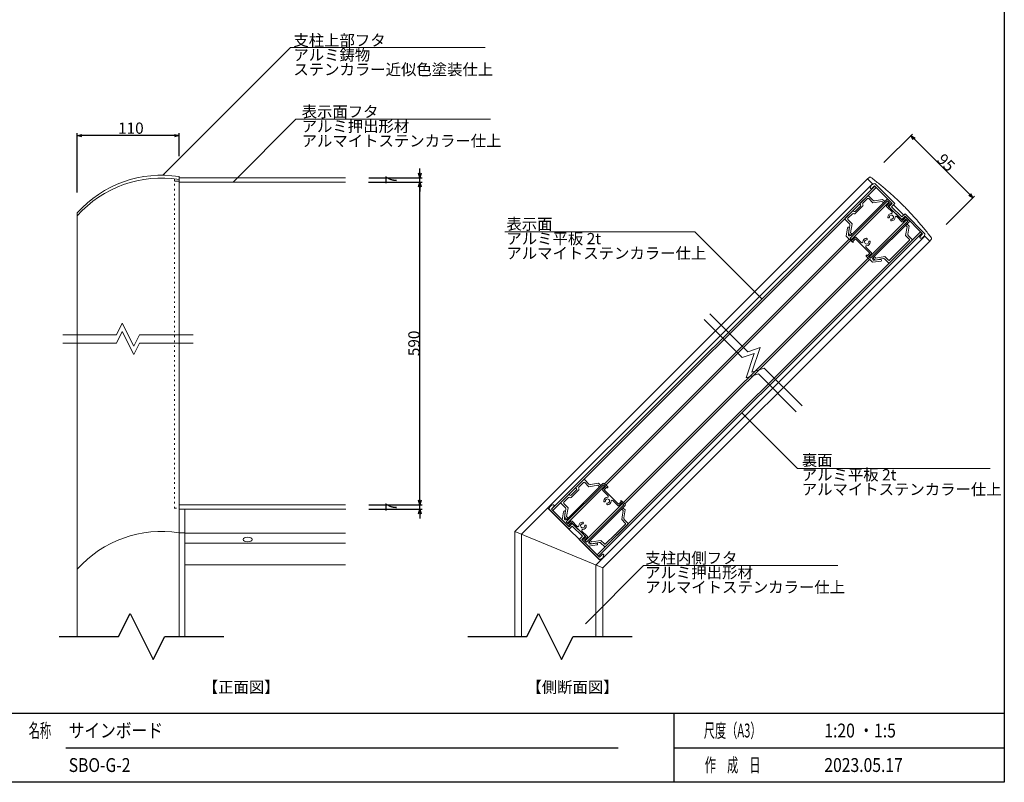
# Model space of a CAD drawing. Units: millimetres. Extents: x -215 to 205, y -144 to 154.
# Drawn here: x -18 to 195, y -134 to 31 of the extents above; entities that cross this region are included whole.
import ezdxf
from ezdxf.enums import TextEntityAlignment as Align

# ---------------------------------------------------------------- set-up
doc = ezdxf.new("R2010")
doc.units = ezdxf.units.MM
doc.header["$LTSCALE"] = 5.08
doc.header["$PDMODE"] = 1
doc.header["$PDSIZE"] = -2
doc.linetypes.add('ラインタイプ-5', pattern=[0.208282, 0.069427, -0.138855])
for name, color, linetype, lineweight in [('一般', 7, 'Continuous', 5), ('図枠', 7, 'Continuous', 50), ('寸法', 7, 'Continuous', 5), ('文字', 2, 'Continuous', 9)]:
    doc.layers.add(name, color=color, linetype=linetype, lineweight=lineweight)
doc.styles.get("Standard").update_dxf_attribs({"font": 'romans.shx', "bigfont": 'extfont.shx'})
doc.styles.add('ＭＳ ゴシック', font='txt')
doc.dimstyles.new('DISPLAY2', dxfattribs={"dimtxt": 2.437061, "dimasz": 0.999939, "dimexe": 0.5, "dimexo": 5, "dimgap": 0.05, "dimtad": 1, "dimdsep": 46, "dimtxsty": 'ＭＳ ゴシック', "dimblk": 'VW_EMPTYARROW', "dimblk1": 'VW_EMPTYARROW', "dimblk2": 'VW_EMPTYARROW', "dimcen": 0, "dimadec": 0, "dimazin": 0, "dimtfac": 0.8, "dimtix": 1, "dimtmove": 0, "dimatfit": 0, "dimldrblk": 'VW_EMPTYARROW', "dimfxl": 1, "dimfrac": 2, "dimtolj": 1, "dimarcsym": 0})

# ---------------------------------------------------------------- blocks, each defined once
blk = doc.blocks.new('Break Line')
at = {"layer": '一般', "color": 7, "linetype": 'Continuous', "lineweight": 30, "flags": 128}
blk.add_lwpolyline([(0, 0), (64, 0), (76.5, 25), (101.5, -25), (114, 0), (178, 0)], dxfattribs=at)
blk = doc.blocks.new('Break Line-1')
at = {"layer": '一般', "color": 7, "linetype": 'Continuous', "lineweight": 30, "flags": 128}
blk.add_lwpolyline([(0, 0), (64, 0), (76.5, 25), (101.5, -25), (114, 0), (178, 0)], dxfattribs=at)
blk = doc.blocks.new('VW_EMPTYARROW')
at = {"color": 0, "linetype": 'ByBlock', "lineweight": -2}
blk.add_line((0, 0), (-1, 0), dxfattribs=at)
at = {"color": 0, "linetype": 'Continuous', "lineweight": -2, "flags": 128}
blk.add_lwpolyline([(-1, 0.27), (0, 0), (-1, -0.27)], dxfattribs=at)
blk = doc.blocks.new('*D26')
at = {"layer": 'Defpoints', "color": 0}
for p in [(174.29, 6.06), (164.93, -3.3), (178.36, -16.74)]:
    blk.add_point(p, dxfattribs=at)
at = {"layer": '寸法', "color": 0, "lineweight": -2}
for p, q in [((168.46, 0.23), (174.64, 6.41)), ((187.01, -6.67), (174.99, 5.35)), ((181.9, -13.2), (188.07, -7.03))]:
    blk.add_line(p, q, dxfattribs=at)
at = {"layer": '寸法', "color": 0, "lineweight": -2, "xscale": 0.99993896484375, "yscale": 0.99993896484375, "zscale": 0.99993896484375}
for p, rotation in [((174.29, 6.06), 135), ((187.72, -7.38), 315)]:
    blk.add_blockref('VW_EMPTYARROW', p, dxfattribs=dict(at, rotation=rotation))
at = {"layer": '寸法', "color": 0, "lineweight": 9, "insert": (181.9, 0.24), "char_height": 2.437, "attachment_point": 5, "rotation": 315, "style": 'ＭＳ ゴシック'}
blk.add_mtext('\\A1;95', dxfattribs=at)
blk = doc.blocks.new('*D27')
at = {"layer": 'Defpoints', "color": 0, "linetype": 'Continuous'}
for p in [(52, -3.99), (68.08, -3.99), (52.03, -73.8)]:
    blk.add_point(p, dxfattribs=at)
at = {"layer": '寸法', "color": 0, "linetype": 'Continuous', "lineweight": -2}
for p, q in [((57, -3.99), (68.58, -3.99)), ((68.08, -72.8), (68.08, -4.99)), ((57.03, -73.8), (68.58, -73.8))]:
    blk.add_line(p, q, dxfattribs=at)
at = {"layer": '寸法', "color": 0, "linetype": 'Continuous', "lineweight": -2, "xscale": 0.99993896484375, "yscale": 0.99993896484375, "zscale": 0.99993896484375}
for p, rotation in [((68.08, -3.99), 90), ((68.08, -73.8), 270)]:
    blk.add_blockref('VW_EMPTYARROW', p, dxfattribs=dict(at, rotation=rotation))
at = {"layer": '寸法', "color": 0, "linetype": 'Continuous', "lineweight": 9, "insert": (66.81, -38.89), "char_height": 2.437, "attachment_point": 5, "rotation": 90, "style": 'ＭＳ ゴシック'}
blk.add_mtext('\\A1;590', dxfattribs=at)
blk = doc.blocks.new('*D28')
at = {"layer": 'Defpoints', "color": 0, "linetype": 'Continuous'}
for p in [(52, -3.99), (52.03, -3.07), (68.08, -3.07)]:
    blk.add_point(p, dxfattribs=at)
at = {"layer": '寸法', "color": 0, "linetype": 'Continuous', "lineweight": -2}
for p, q in [((68.08, -2.07), (68.08, -1.07)), ((57, -3.99), (68.58, -3.99)), ((57.03, -3.07), (68.58, -3.07)), ((68.08, -3.99), (68.08, -3.07)), ((68.08, -4.99), (68.08, -5.99))]:
    blk.add_line(p, q, dxfattribs=at)
at = {"layer": '寸法', "color": 0, "linetype": 'Continuous', "lineweight": -2, "xscale": 0.99993896484375, "yscale": 0.99993896484375, "zscale": 0.99993896484375}
for p, rotation in [((68.08, -3.07), 270), ((68.08, -3.99), 90)]:
    blk.add_blockref('VW_EMPTYARROW', p, dxfattribs=dict(at, rotation=rotation))
at = {"layer": '寸法', "color": 0, "linetype": 'Continuous', "lineweight": 9, "insert": (61.86, -3.53), "char_height": 2.437, "attachment_point": 5, "rotation": 90, "style": 'ＭＳ ゴシック'}
blk.add_mtext('\\A1;7', dxfattribs=at)
blk = doc.blocks.new('*D29')
at = {"layer": 'Defpoints', "color": 0, "linetype": 'Continuous'}
for p in [(52.03, -73.8), (68.08, -73.8), (52.08, -74.79)]:
    blk.add_point(p, dxfattribs=at)
at = {"layer": '寸法', "color": 0, "linetype": 'Continuous', "lineweight": -2}
for p, q in [((68.08, -72.8), (68.08, -71.8)), ((57.03, -73.8), (68.58, -73.8)), ((68.08, -74.79), (68.08, -73.8)), ((57.08, -74.79), (68.58, -74.79)), ((68.08, -75.79), (68.08, -76.79))]:
    blk.add_line(p, q, dxfattribs=at)
at = {"layer": '寸法', "color": 0, "linetype": 'Continuous', "lineweight": -2, "xscale": 0.99993896484375, "yscale": 0.99993896484375, "zscale": 0.99993896484375}
for p, rotation in [((68.08, -73.8), 270), ((68.08, -74.79), 90)]:
    blk.add_blockref('VW_EMPTYARROW', p, dxfattribs=dict(at, rotation=rotation))
at = {"layer": '寸法', "color": 0, "linetype": 'Continuous', "lineweight": 9, "insert": (61.86, -74.3), "char_height": 2.437, "attachment_point": 5, "rotation": 90, "style": 'ＭＳ ゴシック'}
blk.add_mtext('\\A1;7', dxfattribs=at)
blk = doc.blocks.new('*D30')
at = {"layer": 'Defpoints', "color": 0, "linetype": 'Continuous'}
for p in [(-6, 6.06), (16, -3.4), (-6, -11.27)]:
    blk.add_point(p, dxfattribs=at)
at = {"layer": '寸法', "color": 0, "linetype": 'Continuous', "lineweight": -2}
for p, q in [((-6, -6.27), (-6, 6.56)), ((16, 1.6), (16, 6.56)), ((15, 6.06), (-5, 6.06))]:
    blk.add_line(p, q, dxfattribs=at)
at = {"layer": '寸法', "color": 0, "linetype": 'Continuous', "lineweight": -2, "xscale": 0.99993896484375, "yscale": 0.99993896484375, "zscale": 0.99993896484375, "rotation": 180}
blk.add_blockref('VW_EMPTYARROW', (-6, 6.06), dxfattribs=at)
at = {"layer": '寸法', "color": 0, "linetype": 'Continuous', "lineweight": -2, "xscale": 0.99993896484375, "yscale": 0.99993896484375, "zscale": 0.99993896484375}
blk.add_blockref('VW_EMPTYARROW', (16, 6.06), dxfattribs=at)
at = {"layer": '寸法', "color": 0, "linetype": 'Continuous', "lineweight": 9, "insert": (5.59, 7.68), "char_height": 2.437, "attachment_point": 5, "style": 'ＭＳ ゴシック'}
blk.add_mtext('\\A1;110', dxfattribs=at)
blk = doc.blocks.new('Break Line-4')
at = {"layer": '一般', "color": 7, "lineweight": 9, "flags": 128}
blk.add_lwpolyline([(0, 0), (58, 0), (64.25, 12.5), (76.75, -12.5), (83, 0), (141, 0)], dxfattribs=at)
blk = doc.blocks.new('Break Line-5')
at = {"layer": '一般', "color": 7, "lineweight": 9, "flags": 128}
blk.add_lwpolyline([(0, 0), (58, 0), (64.25, 12.5), (76.75, -12.5), (83, 0), (141, 0)], dxfattribs=at)
blk = doc.blocks.new('グループ-2-1')
at = {"layer": '一般', "color": 7, "rotation": 315}
for name, p in [('Break Line-5', (653.1, -154.5)), ('Break Line-4', (646.8, -160.8))]:
    blk.add_blockref(name, p, dxfattribs=at)
blk = doc.blocks.new('Break Line-2')
at = {"layer": '一般', "color": 7, "lineweight": 9, "flags": 128}
blk.add_lwpolyline([(0, 0), (58, 0), (64.25, 12.5), (76.75, -12.5), (83, 0), (141, 0)], dxfattribs=at)
blk = doc.blocks.new('Break Line-3')
at = {"layer": '一般', "color": 7, "lineweight": 9, "flags": 128}
blk.add_lwpolyline([(0, 0), (58, 0), (64.25, 12.5), (76.75, -12.5), (83, 0), (141, 0)], dxfattribs=at)
blk = doc.blocks.new('グループ-1')
at = {"layer": '一般', "color": 7}
for name, p in [('Break Line-3', (-45.6, -184.1)), ('Break Line-2', (-45.6, -193.1))]:
    blk.add_blockref(name, p, dxfattribs=at)

msp = doc.modelspace()

# ---------------------------------------------------------------- linework, layer by layer
at = {"layer": '一般', "color": 7, "linetype": 'Continuous', "lineweight": 9}
for p, q in [((12.48717, -2.50185), (40.08717, 25.09815)), ((40.08717, 25.09815), (82.20524, 25.09815)), ((27.68717, -3.98545), (41.28717, 9.61455)), ((41.28717, 9.61455), (83.40524, 9.61455)), ((127.53131, -14.737), (86.48717, -14.737)), ((141.97546, -29.18114), (127.53131, -14.737)), ((137.62716, -53.81764), (149.73715, -65.92763)), ((149.73715, -65.92763), (191.41442, -65.92763)), ((103.88717, -99.58114), (116.48717, -86.98114)), ((116.48717, -86.98114), (158.48717, -86.98114))]:
    msp.add_line(p, q, dxfattribs=at)
at = {"layer": '一般', "color": 7, "linetype": 'ラインタイプ-5', "lineweight": 18}
for p, q in [((15, -74.58545), (15, -3.29493)), ((15.09879, -74.52104), (16.09879, -74.52104))]:
    msp.add_line(p, q, dxfattribs=at)
at = {"layer": '一般', "color": 7, "linetype": 'Continuous', "lineweight": 18}
for p, q in [((15, -3.78952), (16, -3.78952)), ((16, -3.06619), (16, -102.30933)), ((52, -3.98545), (16, -3.98545)), ((165.1692, -3.05997), (164.92615, -3.30302)), ((164.92615, -3.30302), (166.05474, -4.43161)), ((169.52231, -8.32359), (161.46126, -16.38464)), ((170.54765, -8.92452), (172.73968, -11.11655)), ((-6, -102.30933), (-6, -11.26913)), ((173.34062, -12.14189), (165.27954, -20.20297)), ((177.2326, -15.60947), (178.36118, -16.73805)), ((178.36118, -16.73805), (178.60423, -16.495)), ((108.09877, -69.74713), (100.03771, -77.80818)), ((111.91707, -73.56543), (103.856, -81.62651)), ((52.07879, -74.79294), (16, -74.79294)), ((17.232, -74.79294), (17.232, -102.30933)), ((52.02515, -79.93271), (17.232, -79.93271)), ((52.02515, -82.12474), (17.232, -82.12474))]:
    msp.add_line(p, q, dxfattribs=at)
at = {"layer": '一般', "color": 7, "lineweight": 18}
for p, q in [((15.99814, -3.06619), (52.02794, -3.06619)), ((16, -2.79907), (16, -3.39907)), ((88.63583, -79.59334), (164.92615, -3.30302)), ((90.10583, -80.20224), (165.9656, -4.34247)), ((96.57107, -74.7658), (166.46779, -4.86908)), ((96.85392, -75.04865), (166.76285, -5.13972)), ((-6, -10.66913), (-6, -11.26913)), ((106.47243, -84.66716), (176.38136, -14.75823)), ((106.16583, -86.85451), (177.32173, -15.6986)), ((106.75527, -84.95), (176.6642, -15.04107)), ((178.36118, -16.73805), (107.63583, -87.4634)), ((108.02682, -69.25098), (160.96505, -16.31269)), ((108.30963, -69.5338), (161.24789, -16.59554)), ((165.03368, -20.44636), (112.12794, -73.3521)), ((165.31653, -20.72921), (112.41078, -73.63495)), ((52.02515, -73.80299), (15.99536, -73.80299)), ((107.12995, -85.89039), (95.77382, -74.53425)), ((16, -79.88752), (17.232, -79.88752)), ((88.63583, -102.30933), (88.63583, -79.59334)), ((88.63583, -79.59334), (107.63583, -87.4634)), ((90.10583, -102.30933), (90.10583, -80.20224)), ((52.02515, -86.78952), (17.232, -86.78952)), ((106.16583, -102.30933), (106.16583, -86.85451)), ((107.63583, -87.4634), (107.63583, -102.30933))]:
    msp.add_line(p, q, dxfattribs=at)
at = {"layer": '一般', "color": 7, "linetype": 'Continuous', "lineweight": 18, "flags": 128}
for points in [[(165.81004, -4.61117, 0.196314565), (165.51719, -5.30828), (165.5979, -5.38899, 0.198912367), (165.73933, -5.44757, 0.198912367), (165.88075, -5.38899), (166.44643, -4.8233), (170.26481, -8.64168), (169.5577, -9.34879), (172.31542, -12.1065), (173.02253, -11.3994), (176.8409, -15.21777), (176.27522, -15.78346, 0.198912367), (176.21664, -15.92488, 0.198912367), (176.27522, -16.0663), (176.35593, -16.14701, 0.196314565), (177.05303, -15.85417, 0.196314565), (177.34588, -15.15706), (173.02253, -10.83371), (172.31542, -11.54082), (170.12339, -9.34879), (170.83049, -8.64168), (166.50714, -4.31833, 0.196314565), (165.81004, -4.61117)], [(160.77729, -15.31918, 0.320534708), (160.943, -15.62611, 0.320534708), (161.28707, -15.56881), (169.09798, -7.7579, -0.414213562), (169.38082, -7.7579), (170.15864, -8.53572), (170.15864, -8.67714), (170.13035, -8.70542, -0.414213562), (170.0455, -8.70542), (169.9465, -8.60643), (169.38082, -9.17212), (170.89403, -10.68532), (170.89403, -10.77018), (170.97888, -10.77018), (172.49209, -12.28338), (173.05777, -11.7177), (172.95878, -11.6187, -0.414213562), (172.95878, -11.53385), (172.98706, -11.50557), (173.12849, -11.50557), (173.9063, -12.28338, -0.414213562), (173.9063, -12.56623), (166.0954, -20.37713, 0.320534708), (166.0381, -20.7212, 0.320534708), (166.34502, -20.88691), (167.74789, -20.7102, -0.343886488), (167.94675, -20.85504, -0.343886488), (167.85468, -21.08318), (165.98671, -21.33435), (164.6432, -19.99085), (164.6432, -19.84943), (164.67149, -19.82114, -0.414213562), (164.75634, -19.82114), (164.85534, -19.92014), (165.42102, -19.35445), (163.90781, -17.84124), (163.90781, -17.75639), (163.82296, -17.75639), (162.30975, -16.24318), (161.74407, -16.80887), (161.84306, -16.90786, -0.414213562), (161.84306, -16.99272), (161.81478, -17.021), (161.67336, -17.021), (160.32985, -15.6775), (160.55568, -13.88474, -0.400748465), (160.76992, -13.71036, -0.400748467), (160.95401, -13.91631)], [(169.2394, -8.04074), (161.17838, -16.10176), (161.60264, -16.52603), (162.16833, -15.96034, -0.198912367), (162.30975, -15.90176, -0.198912367), (162.45117, -15.96034), (163.57098, -17.08015, 0.301771209), (163.78787, -17.12394, 0.301771209), (163.91239, -16.94103, -0.19497054), (164.14506, -16.38555, -0.19497054), (164.69884, -16.14885, -0.198731195), (164.82277, -16.20042, -0.198731195), (164.87403, -16.32448, -0.198985784), (164.82261, -16.44837, -0.198985784), (164.69864, -16.49958, 0.196159359), (164.38808, -16.63805, 0.196159359), (164.26303, -16.95425, 0.196160973), (164.39489, -17.26767, 0.196160973), (164.70837, -17.39939, 0.196160973), (165.02451, -17.2742, 0.196160973), (165.16284, -16.96358, -0.197787197), (165.21492, -16.83993, -0.197787197), (165.33896, -16.78879), (165.33935, -16.78879, -0.198838953), (165.46322, -16.83999, -0.198838953), (165.51464, -16.96378, -0.195258012), (165.2777, -17.51781, -0.195258012), (164.7216, -17.74987, 0.30202704), (164.53839, -17.87422, 0.302028879), (164.58211, -18.09128), (165.70386, -19.21303, -0.198912367), (165.76244, -19.35445, -0.198912367), (165.70386, -19.49587), (165.13818, -20.06156), (165.56244, -20.48582), (173.62346, -12.42481), (173.1992, -12.00054), (172.63351, -12.56623, -0.198912367), (172.49209, -12.62481, -0.198912367), (172.35067, -12.56623), (171.22892, -11.44448, 0.30202704), (171.01186, -11.40076, 0.30202704), (170.88751, -11.58397, -0.195258012), (170.65545, -12.14006, -0.195258012), (170.10142, -12.377, -0.198838953), (169.97763, -12.32559, -0.198838953), (169.92642, -12.20171), (169.92642, -12.20132, -0.197787197), (169.97757, -12.07728, -0.197787197), (170.10122, -12.02521, 0.196160973), (170.41184, -11.88688, 0.196160973), (170.53702, -11.57073, 0.196160973), (170.40531, -11.25725, 0.196160973), (170.09189, -11.1254, 0.196159359), (169.77568, -11.25044, 0.196159359), (169.63722, -11.561, -0.198985784), (169.58601, -11.68498, -0.198985784), (169.46212, -11.73639, -0.198731195), (169.33806, -11.68514, -0.198731195), (169.28649, -11.5612, -0.19497054), (169.52319, -11.00742, -0.19497054), (170.07867, -10.77475, 0.301771209), (170.26158, -10.65023, 0.301771209), (170.21778, -10.43334), (169.09798, -9.31354, -0.198912367), (169.0394, -9.17212, -0.198912367), (169.09798, -9.03069), (169.66366, -8.46501)], [(174.51031, -16.62929, 0.198912367), (174.56889, -16.48786, 0.198912367), (174.51031, -16.34644), (173.73843, -15.57457, -0.120577195), (173.63978, -15.41199, -0.120577195), (173.62735, -15.22224), (173.93045, -13.50384), (173.59107, -13.16446, 0.198912367), (173.44965, -13.10588, 0.198912367), (173.30823, -13.16446, 0.198912367), (173.24965, -13.30588, 0.198912367), (173.30823, -13.4473), (173.49944, -13.63852), (173.16504, -15.56686), (173.94462, -16.34644, -0.198912367), (174.0032, -16.48786, -0.198912367), (173.94462, -16.62929), (171.86573, -18.70818), (171.86573, -18.79303), (171.78088, -18.79303), (169.70198, -20.87193, -0.198912369), (169.56056, -20.9305, -0.198912367), (169.41914, -20.87193), (168.63956, -20.09234), (166.71121, -20.42674), (166.52, -20.23553, 0.198912367), (166.37858, -20.17695, 0.198912367), (166.23716, -20.23553, 0.198912367), (166.17858, -20.37695, 0.198912367), (166.23716, -20.51837), (166.57654, -20.85775), (168.29494, -20.55466, -0.120577195), (168.48469, -20.56709, -0.120577195), (168.64726, -20.66573), (169.41914, -21.43761, 0.198912367), (169.56056, -21.49619, 0.198912367), (169.70198, -21.43761)], [(99.35375, -76.74272, 0.320534708), (99.51946, -77.04965, 0.320534708), (99.86353, -76.99235), (107.67443, -69.18144, -0.414213562), (107.95728, -69.18144), (108.73509, -69.95926), (108.73509, -70.10068), (108.70681, -70.12897, -0.414213562), (108.62196, -70.12897), (108.52296, -70.02997), (107.95728, -70.59566), (109.47049, -72.10887), (109.47049, -72.19372), (109.55534, -72.19372), (111.06855, -73.70693), (111.63423, -73.14124), (111.53524, -73.04225, -0.414213562), (111.53524, -72.95739), (111.56352, -72.92911), (111.70494, -72.92911), (112.48276, -73.70693, -0.414213562), (112.48276, -73.98977), (104.67185, -81.80068, 0.320534708), (104.61455, -82.14474, 0.320534708), (104.92148, -82.31046), (106.32435, -82.13374, -0.343886488), (106.52321, -82.27858, -0.343886488), (106.43113, -82.50672), (104.56316, -82.75789), (103.21966, -81.41439), (103.21966, -81.27297), (103.24795, -81.24469, -0.414213562), (103.3328, -81.24469), (103.43179, -81.34368), (103.99748, -80.778), (102.48427, -79.26479), (102.48427, -79.17993), (102.39942, -79.17993), (100.88621, -77.66673), (100.32052, -78.23241), (100.41952, -78.33141, -0.414213562), (100.41952, -78.41626), (100.39123, -78.44454), (100.24981, -78.44454), (98.90631, -77.10104), (99.13214, -75.30828, -0.400748465), (99.34638, -75.1339, -0.400748467), (99.53047, -75.33986)], [(107.81586, -69.46429), (99.75484, -77.5253), (100.1791, -77.94957), (100.74479, -77.38388, -0.198912367), (100.88621, -77.3253, -0.198912367), (101.02763, -77.38388), (102.14744, -78.50369, 0.301771209), (102.36433, -78.54748, 0.301771209), (102.48884, -78.36458, -0.19497054), (102.72151, -77.80909, -0.19497054), (103.27529, -77.57239, -0.198731195), (103.39923, -77.62396, -0.198731195), (103.45049, -77.74803, -0.198985784), (103.39907, -77.87191, -0.198985784), (103.2751, -77.92312, 0.196159359), (102.96454, -78.06159, 0.196159359), (102.83949, -78.37779, 0.196160973), (102.97135, -78.69121, 0.196160973), (103.28483, -78.82293, 0.196160973), (103.60097, -78.69775, 0.196160973), (103.7393, -78.38712, -0.197787197), (103.79138, -78.26347, -0.197787197), (103.91542, -78.21233), (103.91581, -78.21233, -0.198838953), (104.03968, -78.26354, -0.198838953), (104.0911, -78.38732, -0.195258012), (103.85415, -78.94135, -0.195258012), (103.29806, -79.17341, 0.30202704), (103.11485, -79.29776, 0.302028879), (103.15857, -79.51482), (104.28032, -80.63657, -0.198912367), (104.3389, -80.778, -0.198912367), (104.28032, -80.91942), (103.71464, -81.4851), (104.1389, -81.90937), (112.19992, -73.84835), (111.77565, -73.42408), (111.20997, -73.98977, -0.198912367), (111.06855, -74.04835, -0.198912367), (110.92713, -73.98977), (109.80538, -72.86802, 0.30202704), (109.58831, -72.8243, 0.30202704), (109.46396, -73.00751, -0.195258012), (109.2319, -73.5636, -0.195258012), (108.67787, -73.80055, -0.198838953), (108.55409, -73.74913, -0.198838953), (108.50288, -73.62526), (108.50288, -73.62487, -0.197787197), (108.55403, -73.50083, -0.197787197), (108.67768, -73.44875, 0.196160973), (108.9883, -73.31042, 0.196160973), (109.11348, -72.99428, 0.196160973), (108.98177, -72.68079, 0.196160973), (108.66834, -72.54894, 0.196159359), (108.35214, -72.67399, 0.196159359), (108.21367, -72.98455, -0.198985784), (108.16246, -73.10852, -0.198985784), (108.03858, -73.15994, -0.198731195), (107.91451, -73.10868, -0.198731195), (107.86294, -72.98474, -0.19497054), (108.09964, -72.43096, -0.19497054), (108.65513, -72.19829, 0.301771209), (108.83803, -72.07378, 0.301771209), (108.79424, -71.85689), (107.67443, -70.73708, -0.198912367), (107.61586, -70.59566, -0.198912367), (107.67443, -70.45424), (108.24012, -69.88855)], [(96.32537, -74.09583, -0.196314565), (97.02247, -73.80299), (97.10319, -73.8837, -0.198912367), (97.16176, -74.02512, -0.198912367), (97.10319, -74.16655), (96.5375, -74.73223), (100.35588, -78.55061), (101.06298, -77.8435), (103.8207, -80.60122), (103.11359, -81.30832), (106.93197, -85.1267), (107.49766, -84.56101, -0.198912367), (107.63908, -84.50244, -0.198912367), (107.7805, -84.56101), (107.86121, -84.64173, -0.196314565), (107.56837, -85.33883, -0.196314565), (106.87126, -85.63168), (102.54791, -81.30832), (103.25502, -80.60122), (101.06298, -78.40919), (100.35588, -79.11629), (96.03253, -74.79294, -0.196314565), (96.32537, -74.09583)], [(113.08677, -78.05283, 0.198912367), (113.14534, -77.91141, 0.198912367), (113.08677, -77.76999), (112.31489, -76.99811, -0.120577195), (112.21624, -76.83554, -0.120577195), (112.20381, -76.64579), (112.5069, -74.92738), (112.16753, -74.588, 0.198912367), (112.02611, -74.52943, 0.198912367), (111.88468, -74.588, 0.198912367), (111.82611, -74.72943, 0.198912367), (111.88468, -74.87085), (112.0759, -75.06206), (111.7415, -76.9904), (112.52108, -77.76999, -0.198912367), (112.57966, -77.91141, -0.198912367), (112.52108, -78.05283), (110.44219, -80.13172), (110.44219, -80.21657), (110.35733, -80.21657), (108.27844, -82.29547, -0.198912369), (108.13702, -82.35405, -0.198912367), (107.9956, -82.29547), (107.21602, -81.51589), (105.28767, -81.85028), (105.09646, -81.65907, 0.198912367), (104.95504, -81.60049, 0.198912367), (104.81362, -81.65907, 0.198912367), (104.75504, -81.80049, 0.198912367), (104.81362, -81.94192), (105.15299, -82.28129), (106.8714, -81.9782, -0.120577195), (107.06115, -81.99063, -0.120577195), (107.22372, -82.08928), (107.9956, -82.86115, 0.198912367), (108.13702, -82.91973, 0.198912367), (108.27844, -82.86115)]]:
    msp.add_lwpolyline(points, format="xyb", close=True, dxfattribs=at)
for points in [[(161.23568, -14.95121), (161.42697, -15.1425, -0.414213562), (161.42697, -15.42534, -0.414213562), (161.14413, -15.42534), (160.80467, -15.08588), (161.10773, -13.36767, 0.244712226), (160.99665, -13.01535), (160.08335, -12.10205, -0.414213562), (160.08335, -11.81921), (161.63899, -10.26357, -0.414213562), (161.92183, -10.26357), (161.9784, -10.32014, 0.414213562), (162.26124, -10.32014), (163.39256, -9.18883, 0.414213562), (163.39256, -8.90598), (163.33599, -8.84942, -0.414213562), (163.33599, -8.56657), (164.89168, -7.01088, -0.414213562), (165.17452, -7.01088), (166.08782, -7.92418, 0.244712226), (166.44014, -8.03526), (168.15835, -7.7322), (168.49781, -8.07166, -0.414213562), (168.49781, -8.3545, -0.414213562), (168.21497, -8.3545), (168.02368, -8.16321), (166.09552, -8.49757), (165.17452, -7.57657, 0.414213562), (164.89168, -7.57657), (163.90173, -8.56652, 0.414213562), (163.90173, -8.84936, -0.414213562), (163.90173, -9.1322), (163.09563, -9.9383), (163.01078, -9.9383), (163.01078, -10.02316), (162.20467, -10.82926, -0.414213562), (161.92183, -10.82926, 0.414213562), (161.63899, -10.82926), (160.64904, -11.81921, 0.414213562), (160.64904, -12.10205), (161.57004, -13.02305), (161.23566, -14.9513)], [(99.81214, -76.37475), (100.00343, -76.56604, -0.414213562), (100.00343, -76.84888, -0.414213562), (99.72058, -76.84888), (99.38113, -76.50943), (99.68419, -74.79122, 0.244712226), (99.57311, -74.43889), (98.65981, -73.52559, -0.414213562), (98.65981, -73.24275), (100.21545, -71.68712, -0.414213562), (100.49829, -71.68712), (100.55486, -71.74369, 0.414213562), (100.8377, -71.74369), (101.96902, -70.61237, 0.414213562), (101.96902, -70.32953), (101.91245, -70.27296, -0.414213562), (101.91245, -69.99012), (103.46814, -68.43443, -0.414213562), (103.75098, -68.43443), (104.66428, -69.34772, 0.244712226), (105.0166, -69.4588), (106.73481, -69.15574), (107.07427, -69.4952, -0.414213562), (107.07427, -69.77804, -0.414213562), (106.79143, -69.77804), (106.60013, -69.58675), (104.67198, -69.92111), (103.75098, -69.00011, 0.414213562), (103.46814, -69.00011), (102.47819, -69.99006, 0.414213562), (102.47819, -70.2729, -0.414213562), (102.47819, -70.55575), (101.67209, -71.36185), (101.58723, -71.36185), (101.58723, -71.4467), (100.78113, -72.2528, -0.414213562), (100.49829, -72.2528, 0.414213562), (100.21545, -72.2528), (99.2255, -73.24275, 0.414213562), (99.2255, -73.52559), (100.1465, -74.4466), (99.81212, -76.37485)]]:
    msp.add_lwpolyline(points, format="xyb", dxfattribs=at)
at = {"layer": '一般', "color": 7, "lineweight": 18}
for centre in [(12.19605, -26.84996), (12.19605, -27.44996), (12.19605, -103.93841)]:
    msp.add_arc(centre, 24.34986, 81.0123953, 138.3549016, dxfattribs=at)
at = {"layer": '一般', "color": 7, "linetype": 'Continuous', "lineweight": 18}
msp.add_ellipse((30.85612, -81.32944), major_axis=(1, 0), ratio=0.5, dxfattribs=at)
for points in [[(165.65382, -2.98256), (165.58934, -2.93398), (165.41633, -2.91909), (165.23927, -2.9899), (165.1692, -3.05997)], [(178.68165, -16.01039), (173.08394, -8.58026), (165.65382, -2.98256)], [(178.60423, -16.495), (178.6743, -16.42493), (178.74512, -16.24788), (178.73022, -16.07486), (178.68165, -16.01039)]]:
    msp.add_open_spline(points, degree=2, dxfattribs=at)
at = {"layer": '図枠', "lineweight": -2}
for p, q in [((194.5, 134.13485), (194.5, -133.86515)), ((-195.5, -118.92537), (194.5, -118.92537)), ((194.5, -133.86515), (-195.5, -133.86515))]:
    msp.add_line(p, q, dxfattribs=at)
at = {"layer": '図枠', "lineweight": 25}
for p, q in [((123, -118.92537), (123, -133.86515)), ((-8.5, -126.39526), (111, -126.39526)), ((123, -126.39526), (194.5, -126.39526))]:
    msp.add_line(p, q, dxfattribs=at)

# ---------------------------------------------------------------- block references
at = {"layer": '一般', "color": 7, "xscale": 0.2, "yscale": 0.2, "zscale": 0.2}
for name, p in [('グループ-2-1', (0.20524, -1.58545)), ('グループ-1', (0, -0.18729)), ('Break Line', (-9.89766, -102.30933)), ('Break Line-1', (78.43583, -102.30933))]:
    msp.add_blockref(name, p, dxfattribs=at)

# ---------------------------------------------------------------- texts
at = {"layer": '一般', "color": 7, "attachment_point": 1, "line_spacing_factor": 0.77697}
for s, insert, char_height in [('{\\fＭＳ ゴシック|b0|i0|c128|p0;支柱上部フタ\\Pアルミ鋳物\\P\\fＭＳ ゴシック|b0|i0|c128|p0;ステンカラー近似色塗装仕上}', (40.73832, 27.9086), 2.4370605), ('{\\fＭＳ ゴシック|b0|i0|c128|p0;表示面\\fＭＳ ゴシック|b0|i0|c128|p0;フタ\\fＭＳ ゴシック|b0|i0|c128|p0;\\P\\fＭＳ ゴシック|b0|i0|c128|p0;アルミ押出形材\\Pアルマイトステンカラー\\fＭＳ ゴシック|b0|i0|c128|p0;仕上}', (42.52467, 12.46366), 2.4370605), ('{\\fＭＳ ゴシック|b0|i0|c128|p0;表示面\\P\\fＭＳ ゴシック|b0|i0|c128|p0;アルミ\\fＭＳ ゴシック|b0|i0|c128|p0;平板\\fＭＳ ゴシック|b0|i0|c128|p0; 2t\\Pアルマイトステンカラー\\fＭＳ ゴシック|b0|i0|c128|p0;仕上}', (86.81825, -11.84586), 2.4370605), ('{\\fＭＳ ゴシック|b0|i0|c128|p0;裏面\\Pアルミ平板 2t\\Pアルマイトステンカラー仕上}', (150.70373, -62.93982), 2.4370605), ('{\\fＭＳ ゴシック|b0|i0|c128|p0;支柱内側\\fＭＳ ゴシック|b0|i0|c128|p0;フタ\\fＭＳ ゴシック|b0|i0|c128|p0;\\P\\fＭＳ ゴシック|b0|i0|c128|p0;アルミ押出形材\\Pアルマイトステンカラー\\fＭＳ ゴシック|b0|i0|c128|p0;仕上}', (116.83402, -84.10042), 2.4370605), ('{\\fＭＳ ゴシック|b0|i0|c128|p0;【\\fＭＳ ゴシック|b0|i0|c128|p0;正面図\\fＭＳ ゴシック|b0|i0|c128|p0;】}', (21.14129, -112.05533), 2.4370605), ('{\\fＭＳ ゴシック|b0|i0|c128|p0;【\\fＭＳ ゴシック|b0|i0|c128|p0;側\\fＭＳ ゴシック|b0|i0|c128|p0;断\\fＭＳ ゴシック|b0|i0|c128|p0;面図\\fＭＳ ゴシック|b0|i0|c128|p0;】}', (91.1371, -112.05533), 2.43706055)]:
    msp.add_mtext(s, dxfattribs=dict(at, insert=insert, char_height=char_height))
at = {"layer": '文字', "width": 0.83}
for s, p in [('サインボード', (-7.85686, -122.66032)), ('1:20 ・1:5', (155.57583, -122.66032)), ('SBO-G-2', (-7.85686, -130.13021)), ('2023.05.17', (155.57583, -130.13021))]:
    msp.add_text(s, height=3, dxfattribs=at).set_placement(p, align=Align.MIDDLE_LEFT)
at = {"layer": '文字', "char_height": 3}
for s, insert, attachment_point in [('{\\W0.59;\\T1.4;名称}', (-16.5, -122.66032), 4), ('{\\W0.59;\\T1.4;尺度（A3）}', (135.75, -122.66032), 5), ('{\\W0.59;\\T1.4;作\u3000成\u3000日}', (135.75, -130.13021), 5)]:
    msp.add_mtext(s, dxfattribs=dict(at, insert=insert, attachment_point=attachment_point))

# ---------------------------------------------------------------- dimensions: what is measured, and where the dimension line sits
at = {"layer": '寸法', "color": 7, "linetype": 'Continuous', "lineweight": 9}
dim = msp.add_linear_dim(base=(-6, 6.05647), p1=(16, -3.39907), p2=(-6, -11.26913), dimstyle='DISPLAY2', override={"dimtxt": 2.437061, "dimlfac": 5, "dimpost": '<>', "dimtxsty": 'ＭＳ ゴシック', "dimtmove": 2}, dxfattribs=at)
dim.commit()
dim.dimension.update_dxf_attribs({"geometry": '*D30', "text_midpoint": (5.59297, 7.6781), "dimtype": 160})
at = {"layer": '寸法', "color": 7, "lineweight": 9}
dim = msp.add_aligned_dim(p1=(178.36118, -16.73805), p2=(164.92615, -3.30302), distance=-13.23633, dimstyle='DISPLAY2', override={"dimtxt": 2.437061, "dimlfac": 5, "dimpost": '<>', "dimtxsty": 'ＭＳ ゴシック', "dimtmove": 2}, dxfattribs=at)
dim.commit()
dim.dimension.update_dxf_attribs({"geometry": '*D26', "text_midpoint": (181.90015, 0.23595)})
at = {"layer": '寸法', "color": 7, "linetype": 'Continuous', "lineweight": 9}
for base, p1, p2, text, override, picture, middle in [((68.07879, -3.06619), (52, -3.98545), (52.02794, -3.06619), '7', {"dimtxt": 2.437061, "dimgap": 5, "dimlfac": 5, "dimpost": '<>', "dimtxsty": 'ＭＳ ゴシック', "dimtmove": 2}, '*D28', (61.86026, -3.52582)), ((68.07879, -3.98545), (52.02515, -73.80299), (52, -3.98545), '590', {"dimtxt": 2.437061, "dimlfac": 5, "dimpost": '<>', "dimtxsty": 'ＭＳ ゴシック', "dimtmove": 2}, '*D27', (66.81026, -38.89422)), ((68.07879, -73.80299), (52.07879, -74.79294), (52.02515, -73.80299), '7', {"dimtxt": 2.437061, "dimgap": 5, "dimlfac": 5, "dimpost": '<>', "dimtxsty": 'ＭＳ ゴシック', "dimtmove": 2}, '*D29', (61.86026, -74.29797))]:
    dim = msp.add_linear_dim(base=base, p1=p1, p2=p2, angle=270, text=text, dimstyle='DISPLAY2', override=override, dxfattribs=at)
    dim.commit()
    dim.dimension.update_dxf_attribs({"geometry": picture, "text_midpoint": middle})

doc.saveas('drawing.dxf')
